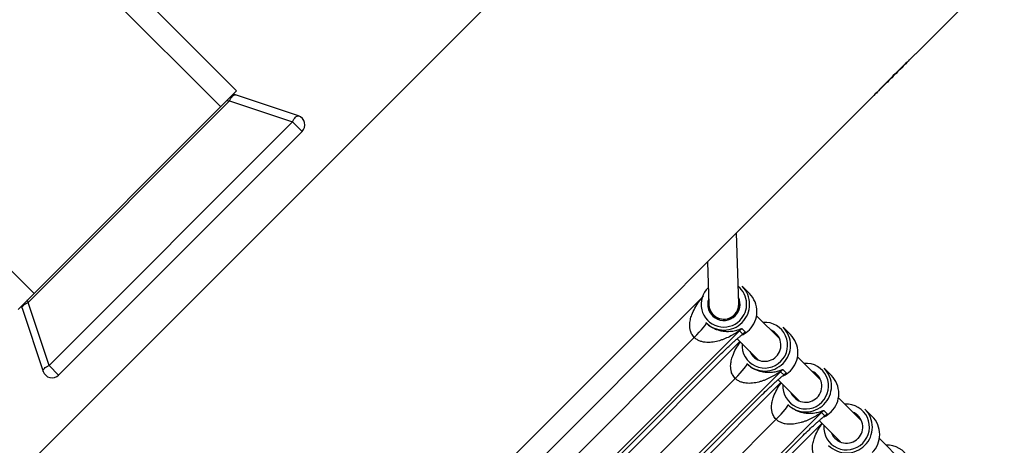
# Model space of a CAD drawing. Units: millimetres. Extents: x -5454 to 5006, y -4957 to 5516.
# Drawn here: x -898 to -372, y -2014 to -1787 of the extents above; entities that cross this region are included whole.
import ezdxf

# ---------------------------------------------------------------- set-up
doc = ezdxf.new("R2010")
doc.units = ezdxf.units.MM

msp = doc.modelspace()

# ---------------------------------------------------------------- linework, layer by layer
at = {"color": 7, "linetype": 'Continuous', "lineweight": 25}
for p, q in [((-37.79, -1168.97), (-1139.21, -2270.4)), ((-419.62, -1805.36), (89.49, -1296.25)), ((-782.06, -1825.22), (-881.05, -1726.22)), ((-790.55, -1833.7), (-889.54, -1734.71)), ((-436.07, -1821.81), (-428.29, -1814.03)), ((-898.66, -1941.82), (-782.06, -1825.22)), ((-782.67, -1827.32), (-783.69, -1826.85)), ((-749.04, -1838.53), (-782.67, -1827.32)), ((-1011.93, -2397.67), (-444.98, -1830.72)), ((-785.83, -1830.48), (-893.39, -1938.04)), ((-785.83, -1830.48), (-752.2, -1841.69)), ((-989.17, -1834.34), (-890.18, -1933.33)), ((-752.2, -1841.69), (-882.18, -1971.67)), ((-747.09, -1846.81), (-752.2, -1841.69)), ((-877.07, -1976.79), (-747.09, -1846.81)), ((-514.01, -1938.75), (-515.2, -1900.94)), ((-530.72, -1916.46), (-530, -1939.32)), ((-508.31, -1933.36), (-512.21, -1929.45)), ((-882.18, -1971.67), (-893.39, -1938.04)), ((-532.89, -1934.78), (-791.43, -2193.31)), ((-514.03, -1935.7), (-514.11, -1935.62)), ((-896.56, -1941.21), (-885.34, -1974.84)), ((-531.59, -1948.83), (-531.42, -1949)), ((-531.42, -1949), (-530.97, -1949.42)), ((-527.68, -1944.67), (-525.34, -1947.01)), ((-525.87, -1946.49), (-525.71, -1946.85)), ((-492.19, -1957.53), (-504.51, -1945.21)), ((-513.61, -1953.17), (-773.04, -2212.59)), ((-511.86, -1954.92), (-513.61, -1953.17)), ((-512.3, -1952.06), (-510.39, -1953.97)), ((-486.47, -1955.19), (-490.38, -1951.29)), ((-769.45, -2188.4), (-537.81, -1956.75)), ((-513.4, -1958.96), (-767.25, -2212.81)), ((-514.89, -1957.47), (-503.51, -1968.85)), ((-492.35, -1957.17), (-492.72, -1957.01)), ((-760.83, -2202.84), (-523.36, -1965.37)), ((-509.75, -1970.66), (-509.58, -1970.83)), ((-504.03, -1968.32), (-503.87, -1968.69)), ((-470.36, -1979.37), (-482.68, -1967.05)), ((-882.18, -1971.67), (-877.07, -1976.79)), ((-491.77, -1975.01), (-751.2, -2234.43)), ((-509.58, -1970.83), (-509.13, -1971.25)), ((-490.02, -1976.76), (-491.77, -1975.01)), ((-490.46, -1973.9), (-488.55, -1975.81)), ((-464.63, -1977.03), (-468.54, -1973.13)), ((-747.62, -2210.24), (-515.97, -1978.59)), ((-491.56, -1980.8), (-745.41, -2234.65)), ((-493.05, -1979.3), (-481.67, -1990.68)), ((-470.52, -1979.01), (-470.88, -1978.85)), ((-739, -2224.68), (-501.53, -1987.21)), ((-482.19, -1990.16), (-482.03, -1990.52)), ((-448.52, -2001.21), (-460.84, -1988.89)), ((-469.94, -1996.84), (-729.36, -2256.27)), ((-487.91, -1992.5), (-487.74, -1992.67)), ((-487.74, -1992.67), (-487.29, -1993.09)), ((-468.18, -1998.6), (-469.94, -1996.84)), ((-468.62, -1995.74), (-466.71, -1997.64)), ((-442.8, -1998.87), (-446.7, -1994.96)), ((-725.78, -2232.07), (-494.13, -2000.43)), ((-471.21, -2001.14), (-459.83, -2012.52)), ((-448.68, -2000.85), (-449.04, -2000.69)), ((-469.72, -2002.63), (-723.57, -2256.48)), ((-717.16, -2246.52), (-479.69, -2009.05)), ((-460.35, -2012), (-460.19, -2012.36)), ((-426.68, -2023.05), (-439, -2010.73))]:
    msp.add_line(p, q, dxfattribs=at)
at = {"color": 8, "linetype": 'Continuous', "lineweight": 25}
for p, q in [((-787.12, -1830.28), (-785.83, -1830.48)), ((-893.39, -1938.04), (-893.6, -1936.76)), ((-510.39, -1953.97), (-511.44, -1954.64)), ((-488.55, -1975.81), (-489.6, -1976.48)), ((-466.71, -1997.64), (-467.76, -1998.32))]:
    msp.add_line(p, q, dxfattribs=at)
at = {"color": 7, "linetype": 'Continuous', "lineweight": 25, "flags": 128}
for points in [[(-785.83, -1830.48), (-785.48, -1829.74), (-785.09, -1829.06), (-784.68, -1828.47), (-784.25, -1827.98), (-783.83, -1827.62), (-783.41, -1827.38), (-783.02, -1827.28), (-782.67, -1827.32)], [(-752.2, -1841.69), (-751.85, -1840.95), (-751.46, -1840.27), (-751.05, -1839.68), (-750.62, -1839.19), (-750.2, -1838.83), (-749.78, -1838.59), (-749.39, -1838.49), (-749.04, -1838.53)], [(-896.56, -1941.21), (-896.6, -1940.85), (-896.5, -1940.46), (-896.26, -1940.05), (-895.89, -1939.62), (-895.41, -1939.2), (-894.82, -1938.79), (-894.14, -1938.4), (-893.39, -1938.04)], [(-537.81, -1956.75), (-536.44, -1955.36), (-535.15, -1953.99), (-533.99, -1952.71), (-533.01, -1951.55), (-532.23, -1950.57), (-531.69, -1949.8), (-531.42, -1949.27), (-531.42, -1949)], [(-885.34, -1974.84), (-885.39, -1974.48), (-885.29, -1974.1), (-885.05, -1973.68), (-884.68, -1973.26), (-884.2, -1972.83), (-883.61, -1972.42), (-882.93, -1972.03), (-882.18, -1971.67)], [(-515.97, -1978.59), (-514.6, -1977.2), (-513.31, -1975.83), (-512.16, -1974.54), (-511.17, -1973.39), (-510.39, -1972.41), (-509.86, -1971.63), (-509.58, -1971.1), (-509.58, -1970.83)], [(-494.13, -2000.43), (-492.76, -1999.03), (-491.48, -1997.67), (-490.32, -1996.38), (-489.33, -1995.23), (-488.56, -1994.24), (-488.02, -1993.47), (-487.75, -1992.94), (-487.74, -1992.67)]]:
    msp.add_lwpolyline(points, dxfattribs=at)
at = {"color": 7, "linetype": 'Continuous', "lineweight": 25}
for centre, radius, start, end in [((55.94, -6.84), 4950, 155.56148, 114.29952), ((-750.62, -1843.28), 5, 315, 71.5651), ((-521.9, -1939.09), 13.67, 314.8628, 44.8692), ((-518, -1943), 13.67, 314.8628, 44.8692), ((-522.03, -1939.07), 8.61, 159.7564, 315.2501), ((-522, -1939.01), 8, 182.2707, 1.8417), ((-522.03, -1938.98), 8.02, 225.208, 1.6431), ((-522.02, -1939), 8.65, 314.9259, 23.8103), ((-522.09, -1939.08), 7.91, 181.8003, 225.0514), ((-521.95, -1939.14), 13.67, 225.1308, 315.1372), ((-506.51, -1960.27), 10.05, 125.1865, 135.0003), ((-518.08, -1942.96), 13.76, 295.6586, 315.0032), ((-500.15, -1960.85), 8.61, 314.7956, 67.3096), ((-500.06, -1960.93), 13.67, 314.8628, 44.8692), ((-496.16, -1964.83), 13.67, 314.8628, 44.8692), ((-500.19, -1960.89), 8.61, 202.6904, 315.2044), ((-500.11, -1960.98), 13.67, 225.1308, 315.1372), ((-880.6, -1973.26), 5, 198.4349, 315), ((-484.67, -1982.11), 10.05, 125.1865, 135.0003), ((-496.25, -1964.8), 13.76, 295.6586, 315.0032), ((-478.31, -1982.69), 8.61, 314.7956, 67.3096), ((-478.22, -1982.77), 13.67, 314.8628, 44.8692), ((-474.32, -1986.67), 13.67, 314.8628, 44.8692), ((-478.35, -1982.73), 8.61, 202.6904, 315.2044), ((-478.27, -1982.82), 13.67, 225.1308, 315.1372), ((-462.83, -2003.95), 10.05, 125.1865, 135.0003), ((-474.41, -1986.63), 13.76, 295.6586, 315.0032), ((-456.47, -2004.52), 8.61, 314.7956, 67.3096), ((-456.39, -2004.61), 13.67, 314.8628, 44.8692), ((-452.48, -2008.51), 13.67, 314.8628, 44.8692), ((-456.52, -2004.57), 8.61, 202.6904, 315.2044), ((-456.43, -2004.65), 13.67, 225.1308, 315.1372)]:
    msp.add_arc(centre, radius, start, end, dxfattribs=at)
at = {"color": 8, "linetype": 'Continuous', "lineweight": 25}
for centre, radius, start, end in [((-522.03, -1939.07), 12.14, 132.8124, 315.2027), ((-522, -1939), 12.16, 314.8461, 50.7423), ((-500.12, -1960.84), 12.14, 314.7318, 94.1165), ((-500.2, -1960.92), 12.14, 175.9057, 315.2461), ((-478.28, -1982.68), 12.14, 314.7318, 94.1165), ((-478.36, -1982.75), 12.14, 175.9057, 315.2461), ((-456.45, -2004.51), 12.14, 314.7318, 94.1165), ((-456.52, -2004.59), 12.14, 175.9057, 315.2461), ((-434.61, -2026.35), 12.14, 314.7318, 94.1165)]:
    msp.add_arc(centre, radius, start, end, dxfattribs=at)
at = {"color": 7, "linetype": 'Continuous', "lineweight": 25}
for points, knots in [([(-419.63, -1805.36), (-420.26, -1805.98), (-421.91, -1807.63), (-424.99, -1810.6), (-428.71, -1814.2), (-432.44, -1817.89), (-436.11, -1821.6), (-439.54, -1825.14), (-442.54, -1828.25), (-444.24, -1829.97), (-444.98, -1830.71)], [0, 0, 0, 0, 0.084753, 0.225254, 0.362026, 0.503103, 0.634333, 0.769405, 0.900529, 1, 1, 1, 1]), ([(-423.03, -1808.7), (-423.88, -1809.57), (-425.61, -1811.36), (-428.56, -1814.3), (-431.62, -1817.36), (-434.75, -1820.49), (-437.76, -1823.49), (-440.03, -1825.76), (-441.19, -1826.87), (-441.48, -1827.15)], [0, 0, 0, 0, 0.150929, 0.308685, 0.470958, 0.628739, 0.791139, 0.948577, 1, 1, 1, 1]), ([(-513.61, -1953.17), (-513.62, -1953.16), (-513.65, -1953.17), (-513.75, -1953.21), (-513.82, -1953.25), (-513.97, -1953.33), (-514.05, -1953.38), (-514.22, -1953.49), (-514.31, -1953.55), (-514.59, -1953.73), (-514.79, -1953.86), (-515.2, -1954.12), (-515.41, -1954.25), (-516.05, -1954.66), (-516.5, -1954.93), (-517.4, -1955.45), (-517.87, -1955.71), (-519.28, -1956.46), (-520.25, -1956.93), (-521.76, -1957.56), (-522.27, -1957.76), (-523.31, -1958.14), (-523.84, -1958.31), (-525.45, -1958.78), (-526.54, -1959.04), (-528.23, -1959.28), (-528.8, -1959.34), (-529.97, -1959.41), (-530.55, -1959.41), (-531.73, -1959.35), (-532.31, -1959.29), (-533.2, -1959.12), (-533.49, -1959.06), (-534.08, -1958.9), (-534.38, -1958.81), (-534.96, -1958.6), (-535.24, -1958.48), (-535.8, -1958.21), (-536.07, -1958.07), (-536.86, -1957.58), (-537.36, -1957.19), (-537.81, -1956.75)], [0, 0, 0, 0, 0.015625, 0.015625, 0.03125, 0.03125, 0.046875, 0.046875, 0.0625, 0.0625, 0.09375, 0.09375, 0.125, 0.125, 0.1875, 0.1875, 0.25, 0.25, 0.375, 0.375, 0.4375, 0.4375, 0.5, 0.5, 0.625, 0.625, 0.6875, 0.6875, 0.75, 0.75, 0.8125, 0.8125, 0.84375, 0.84375, 0.875, 0.875, 0.90625, 0.90625, 0.9375, 0.9375, 1, 1, 1, 1]), ([(-523.36, -1965.37), (-522.3, -1964.31), (-521.25, -1963.29), (-519.94, -1962.05), (-519.68, -1961.8), (-519.16, -1961.32), (-518.91, -1961.08), (-518.15, -1960.38), (-517.66, -1959.93), (-516.68, -1959.05), (-516.21, -1958.63), (-515.27, -1957.8), (-514.81, -1957.4), (-513.91, -1956.62), (-513.47, -1956.25), (-512.84, -1955.72), (-512.64, -1955.55), (-512.24, -1955.22), (-512.04, -1955.07), (-511.86, -1954.92)], [0, 0, 0, 0, 0.25, 0.25, 0.3125, 0.3125, 0.375, 0.375, 0.5, 0.5, 0.625, 0.625, 0.75, 0.75, 0.875, 0.875, 0.9375, 0.9375, 1, 1, 1, 1]), ([(-491.77, -1975.01), (-491.78, -1975), (-491.82, -1975), (-491.92, -1975.05), (-491.98, -1975.08), (-492.13, -1975.17), (-492.21, -1975.22), (-492.39, -1975.33), (-492.48, -1975.39), (-492.76, -1975.57), (-492.96, -1975.7), (-493.36, -1975.96), (-493.57, -1976.09), (-494.22, -1976.49), (-494.66, -1976.76), (-495.57, -1977.29), (-496.03, -1977.55), (-497.44, -1978.3), (-498.41, -1978.77), (-499.92, -1979.4), (-500.43, -1979.6), (-501.47, -1979.97), (-502, -1980.15), (-503.61, -1980.62), (-504.7, -1980.87), (-506.4, -1981.12), (-506.97, -1981.18), (-508.13, -1981.25), (-508.72, -1981.25), (-509.89, -1981.19), (-510.48, -1981.13), (-511.36, -1980.96), (-511.65, -1980.9), (-512.24, -1980.74), (-512.54, -1980.65), (-513.12, -1980.44), (-513.41, -1980.32), (-513.96, -1980.05), (-514.24, -1979.9), (-515.03, -1979.42), (-515.53, -1979.03), (-515.97, -1978.59)], [0, 0, 0, 0, 0.015625, 0.015625, 0.03125, 0.03125, 0.046875, 0.046875, 0.0625, 0.0625, 0.09375, 0.09375, 0.125, 0.125, 0.1875, 0.1875, 0.25, 0.25, 0.375, 0.375, 0.4375, 0.4375, 0.5, 0.5, 0.625, 0.625, 0.6875, 0.6875, 0.75, 0.75, 0.8125, 0.8125, 0.84375, 0.84375, 0.875, 0.875, 0.90625, 0.90625, 0.9375, 0.9375, 1, 1, 1, 1]), ([(-501.53, -1987.21), (-500.46, -1986.15), (-499.41, -1985.12), (-498.1, -1983.89), (-497.84, -1983.64), (-497.33, -1983.16), (-497.07, -1982.92), (-496.31, -1982.22), (-495.82, -1981.77), (-494.85, -1980.89), (-494.37, -1980.46), (-493.43, -1979.64), (-492.97, -1979.23), (-492.07, -1978.46), (-491.64, -1978.09), (-491, -1977.56), (-490.8, -1977.39), (-490.4, -1977.06), (-490.2, -1976.91), (-490.02, -1976.76)], [0, 0, 0, 0, 0.25, 0.25, 0.3125, 0.3125, 0.375, 0.375, 0.5, 0.5, 0.625, 0.625, 0.75, 0.75, 0.875, 0.875, 0.9375, 0.9375, 1, 1, 1, 1]), ([(-469.94, -1996.84), (-469.95, -1996.83), (-469.98, -1996.84), (-470.08, -1996.89), (-470.14, -1996.92), (-470.29, -1997.01), (-470.38, -1997.06), (-470.55, -1997.17), (-470.64, -1997.23), (-470.92, -1997.41), (-471.12, -1997.53), (-471.53, -1997.8), (-471.74, -1997.93), (-472.38, -1998.33), (-472.82, -1998.6), (-473.73, -1999.13), (-474.19, -1999.39), (-475.6, -2000.14), (-476.57, -2000.6), (-478.08, -2001.24), (-478.59, -2001.44), (-479.64, -2001.81), (-480.17, -2001.98), (-481.77, -2002.46), (-482.87, -2002.71), (-484.56, -2002.96), (-485.13, -2003.02), (-486.29, -2003.08), (-486.88, -2003.09), (-488.05, -2003.03), (-488.64, -2002.96), (-489.52, -2002.8), (-489.82, -2002.73), (-490.41, -2002.58), (-490.7, -2002.48), (-491.28, -2002.27), (-491.57, -2002.15), (-492.13, -2001.89), (-492.4, -2001.74), (-493.19, -2001.26), (-493.69, -2000.87), (-494.13, -2000.43)], [0, 0, 0, 0, 0.015625, 0.015625, 0.03125, 0.03125, 0.046875, 0.046875, 0.0625, 0.0625, 0.09375, 0.09375, 0.125, 0.125, 0.1875, 0.1875, 0.25, 0.25, 0.375, 0.375, 0.4375, 0.4375, 0.5, 0.5, 0.625, 0.625, 0.6875, 0.6875, 0.75, 0.75, 0.8125, 0.8125, 0.84375, 0.84375, 0.875, 0.875, 0.90625, 0.90625, 0.9375, 0.9375, 1, 1, 1, 1]), ([(-479.69, -2009.05), (-478.62, -2007.98), (-477.57, -2006.96), (-476.27, -2005.72), (-476, -2005.48), (-475.49, -2004.99), (-475.23, -2004.76), (-474.48, -2004.06), (-473.98, -2003.6), (-473.01, -2002.73), (-472.53, -2002.3), (-471.59, -2001.47), (-471.13, -2001.07), (-470.23, -2000.3), (-469.8, -1999.93), (-469.17, -1999.4), (-468.96, -1999.23), (-468.56, -1998.9), (-468.37, -1998.74), (-468.18, -1998.6)], [0, 0, 0, 0, 0.25, 0.25, 0.3125, 0.3125, 0.375, 0.375, 0.5, 0.5, 0.625, 0.625, 0.75, 0.75, 0.875, 0.875, 0.9375, 0.9375, 1, 1, 1, 1])]:
    msp.add_open_spline(points, degree=3, knots=knots, dxfattribs=at)
at = {"color": 8, "linetype": 'Continuous', "lineweight": 25}
for points, knots in [([(-537.81, -1956.75), (-538.34, -1956.1), (-539.12, -1955.16), (-539.8, -1953.48), (-540.16, -1951.92), (-540.27, -1949.76), (-539.96, -1947.31), (-539.06, -1944.26), (-537.54, -1940.98), (-535.63, -1938.04), (-533.97, -1935.92), (-533.18, -1935.09), (-532.9, -1934.8)], [0, 0, 0, 0, 0.089599, 0.129925, 0.200812, 0.271892, 0.38338, 0.49513, 0.661048, 0.827143, 0.938918, 1, 1, 1, 1]), ([(-530.97, -1949.42), (-530.88, -1949.5), (-530.12, -1950.22), (-529.03, -1950.95), (-527.45, -1951.83), (-525.99, -1952.47), (-523.93, -1953.1), (-521.73, -1953.47), (-519.11, -1953.57), (-516.4, -1953.24), (-514.09, -1952.6), (-512.63, -1952.02), (-512.38, -1952.05), (-512.3, -1952.06)], [0, 0, 0, 0, 0.012015, 0.100544, 0.125003, 0.198587, 0.274668, 0.3832, 0.493979, 0.659077, 0.826966, 0.94193, 1, 1, 1, 1]), ([(-515.97, -1978.59), (-516.5, -1977.94), (-517.28, -1977), (-517.96, -1975.32), (-518.32, -1973.76), (-518.43, -1971.6), (-518.12, -1969.15), (-517.22, -1966.09), (-515.7, -1962.85), (-514.19, -1960.41), (-513.29, -1959.29), (-513.19, -1959.16)], [0, 0, 0, 0, 0.105543, 0.153046, 0.236548, 0.320276, 0.451604, 0.58324, 0.778684, 0.974336, 1, 1, 1, 1]), ([(-509.13, -1971.25), (-509.04, -1971.34), (-508.28, -1972.06), (-507.19, -1972.79), (-505.62, -1973.67), (-504.15, -1974.31), (-502.09, -1974.94), (-499.89, -1975.31), (-497.27, -1975.4), (-494.56, -1975.08), (-492.25, -1974.44), (-490.79, -1973.86), (-490.54, -1973.89), (-490.46, -1973.9)], [0, 0, 0, 0, 0.0120147, 0.1005436, 0.1250032, 0.1985865, 0.2746681, 0.3832004, 0.4939787, 0.6590774, 0.8269661, 0.94193, 1, 1, 1, 1]), ([(-494.13, -2000.43), (-494.67, -1999.78), (-495.44, -1998.84), (-496.12, -1997.16), (-496.49, -1995.6), (-496.59, -1993.43), (-496.29, -1990.99), (-495.39, -1987.93), (-493.86, -1984.68), (-492.36, -1982.25), (-491.46, -1981.13), (-491.35, -1981)], [0, 0, 0, 0, 0.105543, 0.153046, 0.236548, 0.320276, 0.451604, 0.58324, 0.778684, 0.974336, 1, 1, 1, 1]), ([(-487.29, -1993.09), (-487.2, -1993.18), (-486.44, -1993.89), (-485.35, -1994.63), (-483.78, -1995.5), (-482.31, -1996.15), (-480.25, -1996.78), (-478.05, -1997.15), (-475.43, -1997.24), (-472.72, -1996.92), (-470.42, -1996.28), (-468.95, -1995.69), (-468.7, -1995.73), (-468.62, -1995.74)], [0, 0, 0, 0, 0.012015, 0.100544, 0.125003, 0.198587, 0.274668, 0.3832, 0.493979, 0.659077, 0.826966, 0.94193, 1, 1, 1, 1]), ([(-472.29, -2022.26), (-472.83, -2021.61), (-473.61, -2020.68), (-474.28, -2019), (-474.65, -2017.44), (-474.76, -2015.27), (-474.45, -2012.83), (-473.55, -2009.77), (-472.03, -2006.52), (-470.52, -2004.09), (-469.62, -2002.97), (-469.52, -2002.84)], [0, 0, 0, 0, 0.105543, 0.153046, 0.236548, 0.320276, 0.451604, 0.58324, 0.778684, 0.974336, 1, 1, 1, 1])]:
    msp.add_open_spline(points, degree=3, knots=knots, dxfattribs=at)
at = {"color": 7, "linetype": 'Continuous', "lineweight": 25}
for points in [[(-896.56, -1941.21), (-896.68, -1940.84), (-896.84, -1940.49), (-897.05, -1940.16)], [(-511.86, -1954.92), (-511.39, -1954.56), (-510.9, -1954.25), (-510.39, -1953.97)], [(-490.02, -1976.76), (-489.56, -1976.4), (-489.07, -1976.08), (-488.55, -1975.81)], [(-468.18, -1998.6), (-467.72, -1998.24), (-467.23, -1997.92), (-466.71, -1997.64)]]:
    msp.add_open_spline(points, degree=3, dxfattribs=at)

doc.saveas('drawing.dxf')
